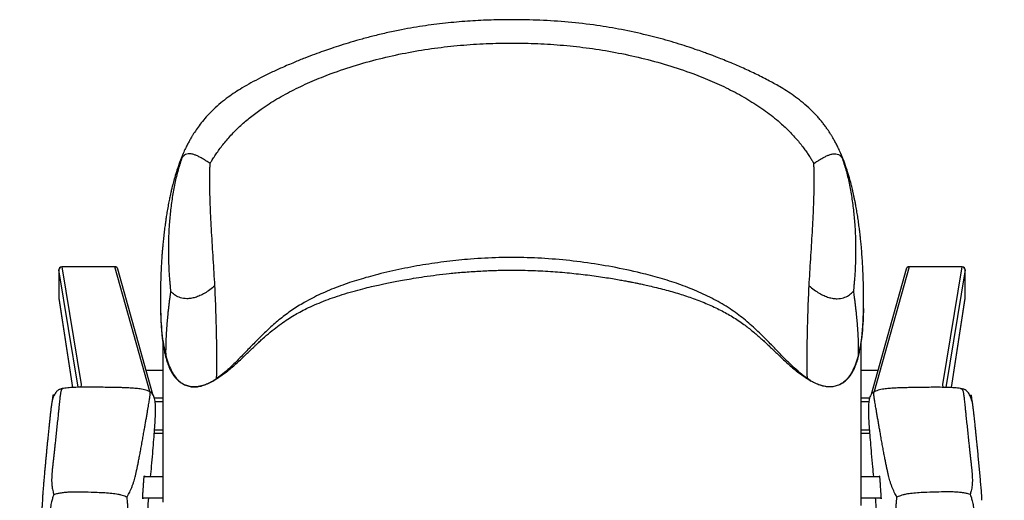
# Model space of a CAD drawing. Units: millimetres. Extents: x 285 to 943, y 5 to 832.
# Drawn here: x 288 to 939, y 515 to 832 of the extents above; entities that cross this region are included whole.
import ezdxf

# ---------------------------------------------------------------- set-up
doc = ezdxf.new("R2010")
doc.units = ezdxf.units.MM

msp = doc.modelspace()

# ---------------------------------------------------------------- linework, layer by layer
at = {"color": 7, "linetype": 'Continuous', "lineweight": 25}
for p, q in [((394.36, 738.43), (394.28, 738.21)), ((832.9, 738.43), (832.98, 738.21)), ((314.27, 666.86), (314.27, 648.19)), ((314.28, 666.86), (314.28, 648.19)), ((351.33, 668.86), (316.27, 668.86)), ((316.27, 668.8), (329.03, 591.05)), ((351.33, 668.8), (316.27, 668.8)), ((376.46, 584.55), (353.25, 667.4)), ((874, 667.4), (850.79, 584.55)), ((910.98, 668.86), (875.92, 668.86)), ((910.98, 668.8), (875.92, 668.8)), ((898.22, 591.05), (910.98, 668.8)), ((912.98, 648.19), (912.98, 666.86)), ((912.98, 648.19), (912.98, 666.86)), ((314.3, 647.88), (323.27, 589.13)), ((903.97, 589.05), (912.95, 647.88)), ((383.08, 600.39), (372.03, 600.39)), ((855.23, 600.39), (844.17, 600.39)), ((317.39, 588.58), (317.29, 588.56)), ((329.03, 591.05), (328.87, 589.31)), ((898.39, 589.24), (898.22, 591.05)), ((909.87, 588.5), (909.97, 588.49)), ((310.35, 584.06), (310, 580)), ((311.24, 584.03), (310.35, 584.06)), ((376.55, 583.96), (376.44, 584.54)), ((916.9, 583.99), (916.07, 583.96)), ((916.9, 583.99), (917.25, 580.06)), ((377.42, 559.07), (383.08, 559.07)), ((844.17, 559.07), (849.82, 559.07)), ((383.01, 530.24), (370.68, 530.24)), ((856.56, 530.24), (844.24, 530.24)), ((369.73, 516.24), (382.97, 516.24)), ((844.28, 516.24), (857.53, 516.24))]:
    msp.add_line(p, q, dxfattribs=at)
at = {"color": 8, "linetype": 'Continuous', "lineweight": 25}
for p, q in [((314.28, 666.86), (314.27, 666.86)), ((327.01, 589.28), (314.28, 666.86)), ((316.27, 668.8), (316.27, 668.86)), ((351.33, 668.8), (351.33, 668.86)), ((374.38, 586.5), (351.33, 668.8)), ((875.92, 668.8), (852.85, 586.44)), ((875.92, 668.86), (875.92, 668.8)), ((912.98, 666.86), (900.23, 589.2)), ((910.98, 668.86), (910.98, 668.8)), ((912.98, 666.86), (912.98, 666.86)), ((314.28, 648.19), (314.27, 648.19)), ((314.28, 648.19), (314.3, 647.88)), ((314.28, 648.19), (323.3, 589.13)), ((903.94, 589.05), (912.98, 648.19)), ((912.95, 647.88), (912.98, 648.19)), ((912.98, 648.19), (912.98, 648.19)), ((383.08, 600.29), (372.05, 600.29)), ((855.2, 600.29), (844.17, 600.29)), ((375.93, 585.48), (375.93, 585.2)), ((851.32, 585.17), (851.32, 585.48)), ((377.45, 582.23), (383.11, 582.23)), ((383.1, 579.59), (377.96, 579.59)), ((844.15, 582.23), (849.82, 582.23)), ((849.32, 579.59), (844.15, 579.59)), ((377.58, 561.24), (383.08, 561.24)), ((844.17, 561.24), (849.66, 561.24))]:
    msp.add_line(p, q, dxfattribs=at)
at = {"color": 7, "linetype": 'Continuous', "lineweight": 25, "flags": 128}
for points in [[(382.94, 619.48), (382.96, 618.48), (382.99, 615.51), (383.02, 612.06), (383.05, 608.24), (383.07, 604.27), (383.08, 600.21), (383.09, 596.11), (383.1, 592.04), (383.1, 587.48), (383.11, 583.06), (383.1, 578.84), (383.1, 574.84), (383.1, 571.1), (383.09, 567.52), (383.09, 563.65), (383.08, 558.98), (383.07, 553.93), (383.06, 548.52), (383.04, 542.83), (383.03, 536.94), (383.01, 531.95), (383, 526.97), (382.99, 522.03), (382.97, 517.46), (382.96, 513.39)], [(844.29, 511.34), (844.28, 515.31), (844.28, 518.78), (844.27, 522.57), (844.25, 526.71), (844.24, 531.24), (844.24, 531.24)]]:
    msp.add_lwpolyline(points, dxfattribs=at)
at = {"color": 7, "linetype": 'Continuous', "lineweight": 25}
for centre, radius, start, end in [((316.27, 666.86), 2, 90, 180), ((316.27, 666.8), 1.99, 89.82217, 178.37766), ((351.33, 666.86), 2, 15.64977, 90), ((875.92, 666.86), 2, 90, 164.35023), ((910.98, 666.86), 2, 0, 90), ((910.98, 666.8), 1.99, 1.62234, 90.17783), ((316.27, 648.19), 2, 180, 188.68416), ((910.98, 648.19), 2, 351.31584, 0)]:
    msp.add_arc(centre, radius, start, end, dxfattribs=at)
at = {"color": 8, "linetype": 'Continuous', "lineweight": 25}
for centre, radius, start, end in [((351.39, 666.85), 1.95, 16.42212, 91.69559), ((875.86, 666.86), 1.94, 88.08408, 163.79934)]:
    msp.add_arc(centre, radius, start, end, dxfattribs=at)
at = {"color": 7, "linetype": 'Continuous', "lineweight": 25}
for points, knots in [([(833.02, 738.22), (832.45, 739.7), (831.39, 742.44), (829.74, 746.11), (828.3, 749.08), (826.95, 751.63), (825.75, 753.76), (824.59, 755.69), (823.47, 757.46), (822.22, 759.34), (820.81, 761.34), (819.23, 763.43), (817.48, 765.6), (814.74, 768.78), (810.93, 772.72), (806.01, 777.07), (801.1, 780.88), (796.23, 784.24), (790.5, 787.82), (783.53, 791.72), (775.22, 795.9), (766.73, 799.86), (759.46, 803.02), (753.77, 805.36), (749.76, 806.95), (746.49, 808.21), (743.56, 809.31), (740.16, 810.55), (735.78, 812.1), (730.28, 813.96), (723.91, 816), (716.97, 818.07), (709.8, 820.06), (699.53, 822.68), (686.21, 825.58), (668.89, 828.47), (650.91, 830.55), (632.23, 831.77), (615.28, 832.12), (599.91, 831.89), (585.81, 831.22), (571.28, 830), (556.17, 828.12), (542.9, 825.87), (531.71, 823.55), (522.99, 821.49), (514.81, 819.35), (507.36, 817.22), (500.66, 815.15), (494.67, 813.19), (488.92, 811.21), (483.05, 809.08), (476.59, 806.62), (469.41, 803.71), (461.98, 800.51), (454.57, 797.1), (447.73, 793.76), (441.34, 790.41), (435.72, 787.19), (430.7, 784.03), (425.98, 780.75), (421.17, 777.02), (416.31, 772.7), (412.01, 768.26), (408.45, 764.03), (405.7, 760.34), (403.76, 757.44), (402.42, 755.29), (401.39, 753.56), (400.27, 751.56), (398.96, 749.08), (397.51, 746.11), (395.86, 742.44), (394.81, 739.7), (394.23, 738.22)], [0, 0, 0, 0, 0.009477, 0.017397, 0.023899, 0.029089, 0.034576, 0.038373, 0.042484, 0.046968, 0.051819, 0.05703, 0.062595, 0.068513, 0.082179, 0.095447, 0.107825, 0.119399, 0.130922, 0.148313, 0.167312, 0.186787, 0.204645, 0.214967, 0.223815, 0.230573, 0.23602, 0.242661, 0.252342, 0.263976, 0.277559, 0.2925, 0.307363, 0.322058, 0.355895, 0.38864, 0.426458, 0.463418, 0.499706, 0.52704, 0.554655, 0.583469, 0.613584, 0.64513, 0.663523, 0.68173, 0.698609, 0.714085, 0.728116, 0.740674, 0.751903, 0.764698, 0.778246, 0.793497, 0.811263, 0.826883, 0.842556, 0.856987, 0.870258, 0.881382, 0.892557, 0.904679, 0.917831, 0.93149, 0.941766, 0.950922, 0.958928, 0.96249, 0.965902, 0.970911, 0.976101, 0.982603, 0.990523, 1, 1, 1, 1]), ([(414.24, 737.07), (414.59, 737.67), (415.43, 739.1), (416.91, 741.46), (418.75, 744.22), (420.88, 747.18), (423.26, 750.25), (425.87, 753.38), (429.54, 757.45), (434.5, 762.32), (440.96, 767.82), (448.88, 773.73), (458.41, 779.86), (469.64, 785.97), (481.59, 791.52), (495.35, 797.01), (510.87, 802.2), (528.01, 806.86), (545.23, 810.57), (562.41, 813.35), (579.53, 815.25), (596.59, 816.33), (613.63, 816.67), (630.66, 816.33), (647.73, 815.25), (664.84, 813.35), (682.02, 810.57), (699.25, 806.86), (716.38, 802.2), (731.98, 796.98), (745.89, 791.43), (758.03, 785.76), (769.43, 779.51), (779.91, 772.7), (788.56, 766.03), (795.51, 759.72), (800.93, 754), (804.86, 749.21), (807.57, 745.53), (809.3, 743.04), (810.81, 740.73), (812.02, 738.76), (812.72, 737.57), (813.01, 737.07)], [0, 0, 0, 0, 0.004868, 0.011714, 0.019611, 0.028215, 0.037336, 0.046883, 0.056782, 0.075622, 0.095234, 0.11553, 0.143616, 0.172542, 0.202143, 0.232232, 0.271673, 0.31104, 0.349807, 0.387894, 0.425505, 0.462822, 0.500004, 0.537186, 0.574503, 0.612114, 0.650201, 0.688968, 0.728336, 0.767776, 0.798408, 0.82853, 0.857947, 0.886481, 0.913902, 0.933168, 0.951608, 0.968905, 0.976529, 0.983703, 0.990275, 0.995934, 1, 1, 1, 1]), ([(414.24, 737.07), (413.78, 737.38), (412.69, 738.12), (410.91, 739.27), (408.9, 740.49), (406.82, 741.62), (404.77, 742.56), (402.68, 743.25), (400.63, 743.56), (398.72, 743.34), (397.03, 742.57), (396.22, 741.67), (395.78, 741.18)], [0, 0, 0, 0, 0.047472, 0.113033, 0.186039, 0.263602, 0.345491, 0.432594, 0.545326, 0.67407, 0.824022, 1, 1, 1, 1]), ([(813.01, 737.07), (813.47, 737.38), (814.56, 738.12), (816.34, 739.27), (818.35, 740.49), (820.43, 741.62), (822.48, 742.56), (824.58, 743.25), (826.63, 743.56), (828.54, 743.34), (830.23, 742.57), (831.04, 741.67), (831.47, 741.18)], [0, 0, 0, 0, 0.047472, 0.113033, 0.186039, 0.263602, 0.345491, 0.432594, 0.545326, 0.67407, 0.824022, 1, 1, 1, 1]), ([(394.32, 738.46), (393.64, 736.55), (392.38, 733.06), (390.92, 728.22), (389.86, 724.34), (389.08, 721.22), (388.42, 718.44), (387.8, 715.65), (387.13, 712.43), (386.43, 708.77), (385.75, 704.91), (385.21, 701.47), (384.75, 698.34), (384.29, 695.02), (383.81, 691.12), (383.36, 687.04), (383, 683.32), (382.72, 680.17), (382.5, 677.4), (382.31, 674.68), (382.13, 671.91), (381.97, 669.07), (381.84, 666.44), (381.73, 664.06), (381.65, 661.96), (381.59, 659.92), (381.53, 657.77), (381.47, 655.28), (381.43, 652.3), (381.4, 648.88), (381.4, 645.07), (381.44, 642.59), (381.46, 641.27)], [0, 0, 0, 0, 0.05302, 0.097348, 0.131708, 0.157436, 0.180165, 0.205737, 0.231991, 0.266386, 0.302916, 0.333754, 0.357344, 0.386509, 0.423449, 0.463283, 0.49863, 0.526096, 0.551767, 0.578061, 0.605746, 0.635005, 0.66501, 0.688852, 0.712486, 0.735838, 0.760236, 0.792218, 0.831929, 0.879866, 0.935951, 1, 1, 1, 1]), ([(395.78, 741.18), (394.85, 738.43), (392.94, 732.78), (390.85, 723.94), (389.17, 714.73), (387.95, 705.31), (387.14, 695.89), (386.74, 686.98), (386.66, 678.76), (386.8, 671.38), (387.09, 665.4), (387.4, 660.81), (387.67, 657.59), (387.92, 654.92), (388.09, 653.34), (388.16, 652.68)], [0, 0, 0, 0, 0.100531, 0.206114, 0.31465, 0.423923, 0.53167, 0.635648, 0.722361, 0.803121, 0.876438, 0.915266, 0.95007, 0.979163, 1, 1, 1, 1]), ([(417.37, 656.38), (417.21, 659.28), (416.89, 665.1), (416.33, 674.04), (415.77, 682.95), (415.23, 691.74), (414.76, 700.28), (414.44, 707.39), (414.24, 713.1), (414.12, 717.49), (414.05, 721.65), (414.02, 725.54), (414.04, 729.12), (414.09, 732.29), (414.15, 734.9), (414.22, 736.43), (414.24, 737.07)], [0, 0, 0, 0, 0.105284, 0.211029, 0.317222, 0.423217, 0.527898, 0.629812, 0.687873, 0.743951, 0.797619, 0.84842, 0.895632, 0.938288, 0.974376, 1, 1, 1, 1]), ([(809.89, 656.38), (810.05, 659.28), (810.36, 665.1), (810.92, 674.04), (811.48, 682.95), (812.02, 691.74), (812.49, 700.28), (812.81, 707.39), (813.01, 713.1), (813.13, 717.49), (813.2, 721.65), (813.23, 725.54), (813.22, 729.12), (813.17, 732.29), (813.1, 734.9), (813.04, 736.43), (813.01, 737.07)], [0, 0, 0, 0, 0.1052839, 0.211029, 0.3172224, 0.4232167, 0.5278978, 0.6298121, 0.6878725, 0.743951, 0.7976194, 0.8484201, 0.8956319, 0.9382879, 0.9743761, 1, 1, 1, 1]), ([(831.47, 741.18), (832.41, 738.43), (834.32, 732.78), (836.4, 723.94), (838.08, 714.73), (839.31, 705.31), (840.12, 695.89), (840.52, 686.98), (840.6, 678.76), (840.45, 671.38), (840.17, 665.4), (839.85, 660.81), (839.58, 657.59), (839.33, 654.92), (839.16, 653.34), (839.09, 652.68)], [0, 0, 0, 0, 0.100531, 0.206114, 0.31465, 0.423923, 0.53167, 0.635648, 0.722361, 0.803121, 0.876438, 0.915266, 0.95007, 0.979163, 1, 1, 1, 1]), ([(845.8, 641.27), (845.81, 642.41), (845.84, 644.5), (845.85, 647.64), (845.84, 650.3), (845.82, 652.44), (845.8, 654.25), (845.76, 655.97), (845.72, 657.81), (845.66, 660.31), (845.54, 663.72), (845.34, 668.11), (845.07, 672.99), (844.71, 678.08), (844.32, 682.71), (843.93, 686.63), (843.58, 689.9), (843.17, 693.35), (842.68, 697.13), (842.11, 701.1), (841.48, 705.03), (840.88, 708.47), (840.32, 711.41), (839.85, 713.74), (839.4, 715.88), (838.93, 718), (838.35, 720.5), (837.54, 723.78), (836.4, 727.97), (834.89, 733), (833.61, 736.56), (832.93, 738.46)], [0, 0, 0, 0, 0.057861, 0.106382, 0.145451, 0.175043, 0.196405, 0.217569, 0.240004, 0.263722, 0.306412, 0.354802, 0.404285, 0.455205, 0.50366, 0.536275, 0.565037, 0.593801, 0.629894, 0.666316, 0.700107, 0.734913, 0.756833, 0.777438, 0.7964, 0.813768, 0.834341, 0.863741, 0.901733, 0.947514, 1, 1, 1, 1]), ([(808.75, 595.03), (807.08, 596.25), (803.58, 598.83), (798.66, 603.38), (793.56, 608.44), (788.3, 613.9), (782.19, 620.22), (775.12, 627.2), (766.84, 634.54), (757.52, 641.43), (747.08, 647.56), (735.69, 652.95), (723.75, 657.56), (711.41, 661.47), (696.81, 665.31), (680.06, 668.88), (661.24, 671.93), (642.47, 673.97), (623.72, 675.02), (604.99, 675.06), (587.25, 674.14), (570.51, 672.46), (554.72, 670.18), (538.9, 667.18), (524.23, 663.77), (510.85, 659.97), (498.86, 655.87), (487.32, 651.07), (477.09, 645.84), (468.18, 640.3), (460.57, 634.6), (453.52, 628.46), (446.95, 622.12), (440.8, 615.82), (435, 609.78), (429.45, 604.2), (424.12, 599.18), (420.32, 596.37), (418.51, 595.03)], [0, 0, 0, 0, 0.014286, 0.029916, 0.046769, 0.064655, 0.083356, 0.10871, 0.134648, 0.160874, 0.189255, 0.218018, 0.247152, 0.276553, 0.306045, 0.34962, 0.392581, 0.43508, 0.477295, 0.51941, 0.561611, 0.597262, 0.63321, 0.669557, 0.706324, 0.735278, 0.764068, 0.792554, 0.820665, 0.842902, 0.864972, 0.886842, 0.908346, 0.929238, 0.948882, 0.967378, 0.984472, 1, 1, 1, 1]), ([(381.46, 641.27), (381.48, 640.19), (381.52, 638.14), (381.63, 634.8), (381.78, 631.67), (381.96, 628.79), (382.17, 626.2), (382.42, 623.57), (382.76, 620.61), (383.23, 617.31), (383.81, 614.02), (384.59, 610.4), (385.6, 606.66), (386.92, 602.95), (388.37, 599.82), (389.66, 597.71), (390.6, 596.47), (391.65, 595.22), (393.29, 593.59), (395.77, 591.83), (398.64, 590.49), (402.05, 589.72), (405.57, 589.79), (408.93, 590.46), (412.06, 591.52), (415.77, 593.23), (419.88, 595.7), (423.92, 598.65), (427.46, 601.53), (430.56, 604.21), (433.5, 606.85), (436.15, 609.28), (438.74, 611.74), (441.1, 614), (443.14, 615.96), (444.78, 617.51), (446.53, 619.15), (448.83, 621.26), (452.17, 624.22), (456.31, 627.69), (461, 631.25), (465.43, 634.28), (469.6, 636.84), (473.58, 639.07), (478.09, 641.37), (483.32, 643.79), (489.04, 646.16), (495.18, 648.44), (501.66, 650.6), (508.38, 652.6), (514.8, 654.33), (520.4, 655.7), (525.02, 656.76), (529.14, 657.65), (533.19, 658.48), (537.72, 659.36), (542.89, 660.31), (548.95, 661.34), (555.99, 662.42), (563.84, 663.49), (572.46, 664.49), (581.81, 665.37), (591.78, 666.06), (601.97, 666.5), (613.33, 666.7), (625.65, 666.52), (638.82, 665.88), (651.39, 664.86), (661.48, 663.73), (669.24, 662.7), (674.71, 661.9), (679.73, 661.1), (684.09, 660.35), (687.74, 659.69), (690.68, 659.14), (692.98, 658.69), (695.06, 658.27), (697.44, 657.78), (700.57, 657.12), (704.53, 656.24), (709.21, 655.13), (715.91, 653.43), (724.08, 651.1), (733.64, 647.93), (742.75, 644.37), (751.4, 640.34), (759.41, 635.9), (765.41, 631.87), (769.74, 628.6), (772.59, 626.31), (775.35, 623.97), (777.89, 621.74), (779.99, 619.82), (781.62, 618.31), (782.83, 617.17), (784.18, 615.89), (786.14, 614.01), (788.51, 611.73), (791.1, 609.27), (793.74, 606.84), (796.68, 604.2), (799.78, 601.52), (803.33, 598.65), (807.37, 595.7), (811.48, 593.23), (815.19, 591.52), (818.32, 590.46), (821.68, 589.79), (825.2, 589.72), (828.62, 590.49), (831.48, 591.83), (833.96, 593.59), (835.6, 595.22), (836.66, 596.47), (837.59, 597.71), (838.89, 599.82), (840.34, 602.95), (841.52, 606.27), (842.49, 609.72), (843.29, 613.25), (843.95, 616.85), (844.47, 620.46), (844.83, 623.57), (845.09, 626.2), (845.29, 628.79), (845.48, 631.67), (845.63, 634.8), (845.74, 638.14), (845.78, 640.19), (845.8, 641.27)], [0, 0, 0, 0, 0.008501, 0.016033, 0.022734, 0.027333, 0.031679, 0.035896, 0.040115, 0.045951, 0.052201, 0.058064, 0.06557, 0.071764, 0.077064, 0.082021, 0.084555, 0.087004, 0.091635, 0.096299, 0.101401, 0.107028, 0.113327, 0.118112, 0.123507, 0.129348, 0.13809, 0.146689, 0.153429, 0.160033, 0.166511, 0.172815, 0.178388, 0.184156, 0.188636, 0.191783, 0.196022, 0.201665, 0.208733, 0.220423, 0.231324, 0.241506, 0.250855, 0.259626, 0.269169, 0.279745, 0.291413, 0.302323, 0.314101, 0.326639, 0.338083, 0.347786, 0.355724, 0.361886, 0.368846, 0.376261, 0.384683, 0.394664, 0.406199, 0.419284, 0.433037, 0.448161, 0.464623, 0.481196, 0.497286, 0.51934, 0.540485, 0.560751, 0.580163, 0.589558, 0.598737, 0.607105, 0.614317, 0.620368, 0.625254, 0.62897, 0.631913, 0.635782, 0.641112, 0.647903, 0.656149, 0.66532, 0.682787, 0.699416, 0.717305, 0.734174, 0.750823, 0.767903, 0.774864, 0.781894, 0.788986, 0.795881, 0.801657, 0.805559, 0.808643, 0.811174, 0.815679, 0.821453, 0.827061, 0.833436, 0.83996, 0.846583, 0.853326, 0.861917, 0.870651, 0.876491, 0.881886, 0.886673, 0.892971, 0.898598, 0.9037, 0.908364, 0.912995, 0.915444, 0.917978, 0.922934, 0.928235, 0.934429, 0.939921, 0.946269, 0.953295, 0.959885, 0.964104, 0.968321, 0.972667, 0.977266, 0.983967, 0.991499, 1, 1, 1, 1]), ([(388.16, 652.68), (388.08, 652.15), (387.9, 650.87), (387.6, 648.79), (387.28, 646.34), (386.95, 643.71), (386.63, 640.97), (386.26, 637.61), (385.88, 633.71), (385.53, 629.45), (385.25, 625.31), (385.06, 621.41), (384.94, 617.85), (384.88, 614.8), (384.87, 612.26), (384.89, 611.14), (384.9, 610.58)], [0, 0, 0, 0, 0.020587, 0.049438, 0.083749, 0.122003, 0.163643, 0.208265, 0.283974, 0.366053, 0.45403, 0.554209, 0.659721, 0.769731, 0.883417, 1, 1, 1, 1]), ([(417.37, 656.38), (416.27, 655.45), (414.18, 653.67), (410.85, 651.48), (407.63, 649.79), (404.51, 648.62), (401.53, 647.94), (398.87, 647.74), (396.58, 647.94), (394.61, 648.39), (392.84, 649.07), (391.29, 649.93), (389.97, 650.89), (388.95, 651.82), (388.4, 652.42), (388.16, 652.68)], [0, 0, 0, 0, 0.112175, 0.213027, 0.303784, 0.386192, 0.462712, 0.536608, 0.600699, 0.667042, 0.736131, 0.80774, 0.879902, 0.948097, 1, 1, 1, 1]), ([(418.51, 595.03), (418.53, 595.61), (418.57, 596.77), (418.63, 599.8), (418.67, 603.65), (418.68, 608.36), (418.65, 613.82), (418.58, 619.87), (418.47, 626.38), (418.3, 633.26), (418.06, 640.59), (417.77, 648.28), (417.5, 653.69), (417.37, 656.38)], [0, 0, 0, 0, 0.107443, 0.211644, 0.312706, 0.410701, 0.505693, 0.59777, 0.682045, 0.764042, 0.844055, 0.922511, 1, 1, 1, 1]), ([(808.75, 595.03), (808.72, 595.61), (808.68, 596.77), (808.63, 599.8), (808.59, 603.65), (808.58, 608.36), (808.6, 613.82), (808.67, 619.87), (808.79, 626.38), (808.96, 633.26), (809.19, 640.59), (809.49, 648.28), (809.75, 653.69), (809.89, 656.38)], [0, 0, 0, 0, 0.107443, 0.211644, 0.312706, 0.410701, 0.505693, 0.59777, 0.682045, 0.764042, 0.844055, 0.922511, 1, 1, 1, 1]), ([(809.89, 656.38), (810.99, 655.45), (813.08, 653.67), (816.4, 651.48), (819.63, 649.79), (822.75, 648.62), (825.72, 647.94), (828.38, 647.74), (830.67, 647.94), (832.64, 648.39), (834.41, 649.07), (835.96, 649.93), (837.28, 650.89), (838.3, 651.82), (838.85, 652.42), (839.09, 652.68)], [0, 0, 0, 0, 0.112175, 0.213027, 0.303784, 0.386192, 0.462712, 0.536608, 0.600699, 0.667042, 0.736131, 0.80774, 0.879902, 0.948097, 1, 1, 1, 1]), ([(839.09, 652.68), (839.17, 652.15), (839.36, 650.87), (839.65, 648.79), (839.98, 646.34), (840.31, 643.71), (840.63, 640.97), (840.99, 637.61), (841.37, 633.71), (841.73, 629.45), (842, 625.31), (842.19, 621.41), (842.31, 617.85), (842.37, 614.8), (842.38, 612.26), (842.36, 611.14), (842.35, 610.58)], [0, 0, 0, 0, 0.020587, 0.049438, 0.083749, 0.122003, 0.163643, 0.208265, 0.283974, 0.366053, 0.45403, 0.554209, 0.659721, 0.769731, 0.883417, 1, 1, 1, 1]), ([(844.24, 531.24), (844.23, 534.21), (844.22, 540.21), (844.19, 549.31), (844.17, 558.36), (844.16, 567.18), (844.15, 575.58), (844.15, 582.93), (844.15, 589.23), (844.15, 594.54), (844.17, 599.4), (844.18, 603.79), (844.2, 607.73), (844.23, 611.37), (844.25, 614.7), (844.28, 617.43), (844.3, 618.93), (844.31, 619.5)], [0, 0, 0, 0, 0.093022, 0.187658, 0.282021, 0.374544, 0.463959, 0.549265, 0.612907, 0.673268, 0.730152, 0.783432, 0.833065, 0.87923, 0.927813, 0.972713, 1, 1, 1, 1]), ([(384.9, 610.58), (385.41, 608.75), (386.37, 605.32), (388.34, 600.71), (390.55, 596.94), (393.02, 593.96), (395.73, 591.76), (398.66, 590.3), (401.78, 589.56), (405.02, 589.51), (408.35, 590.08), (411.74, 591.23), (415.18, 592.88), (417.37, 594.29), (418.51, 595.03)], [0, 0, 0, 0, 0.130236, 0.243365, 0.341347, 0.426499, 0.501587, 0.569834, 0.634723, 0.699566, 0.76705, 0.839016, 0.916517, 1, 1, 1, 1]), ([(842.35, 610.58), (841.84, 608.75), (840.88, 605.32), (838.92, 600.71), (836.71, 596.94), (834.23, 593.96), (831.52, 591.76), (828.59, 590.3), (825.47, 589.56), (822.23, 589.51), (818.9, 590.08), (815.52, 591.23), (812.07, 592.88), (809.88, 594.29), (808.75, 595.03)], [0, 0, 0, 0, 0.130236, 0.243365, 0.341347, 0.426499, 0.501587, 0.569834, 0.634723, 0.699566, 0.76705, 0.839016, 0.916517, 1, 1, 1, 1]), ([(317.31, 588.57), (316.85, 588.48), (315.98, 588.31), (314.92, 587.95), (313.98, 587.49), (313.35, 587.01), (312.8, 586.47), (311.96, 585.46), (310.89, 583.6), (310.14, 581.42), (309.89, 580.25), (309.84, 580.03)], [0, 0, 0, 0, 0.073483, 0.136842, 0.193353, 0.27693, 0.364172, 0.461286, 0.692385, 0.942359, 1, 1, 1, 1]), ([(374.35, 586.47), (373.21, 586.91), (370.88, 587.81), (367.21, 588.33), (363.76, 588.68), (360.86, 588.85), (358.72, 588.94), (357.09, 589.01), (355.46, 589.06), (353.16, 589.12), (349.99, 589.17), (345.86, 589.24), (340.87, 589.31), (335.64, 589.36), (330.48, 589.36), (325.76, 589.27), (321.38, 589.1), (318.63, 588.74), (317.37, 588.58)], [0, 0, 0, 0, 0.063909, 0.13068, 0.193219, 0.245486, 0.283041, 0.305017, 0.331411, 0.368962, 0.42523, 0.497401, 0.585332, 0.686338, 0.770985, 0.855172, 0.933519, 1, 1, 1, 1]), ([(374.95, 530.24), (375.16, 532.6), (375.61, 537.69), (376.28, 545.3), (376.93, 552.86), (377.48, 559.66), (377.91, 565.74), (378.19, 571.14), (378.25, 575.29), (378.12, 578.21), (377.92, 580.2), (377.57, 581.94), (377.12, 583.37), (376.48, 584.64), (375.59, 585.75), (374.65, 586.32), (374.19, 586.6)], [0, 0, 0, 0, 0.114134, 0.246313, 0.367703, 0.480093, 0.57477, 0.666396, 0.750355, 0.788362, 0.823371, 0.859783, 0.893143, 0.929137, 0.965242, 1, 1, 1, 1]), ([(374.35, 586.47), (374.34, 586.48), (374.32, 586.51), (374.27, 586.54), (374.23, 586.55)], [0, 0, 0, 0, 0.293439, 1, 1, 1, 1]), ([(853.07, 586.52), (852.45, 586.13), (851.24, 585.35), (850.35, 583.81), (849.81, 582.35), (849.32, 580.25), (849.04, 577.39), (849, 573.68), (849.13, 569.41), (849.4, 564.64), (849.81, 559.06), (850.33, 552.63), (850.97, 545.14), (851.64, 537.58), (852.1, 532.45), (852.29, 530.24)], [0, 0, 0, 0, 0.04845, 0.096184, 0.136164, 0.16279, 0.217375, 0.286145, 0.353158, 0.432043, 0.523768, 0.629185, 0.749052, 0.891731, 1, 1, 1, 1]), ([(851.32, 585.48), (851.15, 585.29), (850.91, 585), (850.84, 584.65), (850.82, 584.54)], [0, 0, 0, 0, 0.699595, 1, 1, 1, 1]), ([(909.88, 588.51), (908.6, 588.67), (905.79, 589.03), (901.32, 589.2), (896.51, 589.29), (891.67, 589.29), (886.68, 589.24), (881.87, 589.17), (877.47, 589.1), (874.15, 589.04), (871.8, 588.99), (870.33, 588.94), (869.21, 588.9), (868.07, 588.85), (866.2, 588.76), (863.49, 588.6), (860.05, 588.26), (856.38, 587.74), (854.04, 586.84), (852.9, 586.4)], [0, 0, 0, 0, 0.067817, 0.147821, 0.233667, 0.319696, 0.400937, 0.494881, 0.571698, 0.631036, 0.668587, 0.694982, 0.708201, 0.727648, 0.754514, 0.806781, 0.869321, 0.936091, 1, 1, 1, 1]), ([(852.91, 586.4), (852.92, 586.41), (852.93, 586.44), (852.99, 586.46), (853.02, 586.48)], [0, 0, 0, 0, 0.301842, 1, 1, 1, 1]), ([(917.36, 580.22), (917.31, 580.41), (917.1, 581.38), (916.58, 582.86), (915.91, 584.39), (915.32, 585.43), (914.66, 586.3), (913.64, 587.23), (912.08, 588.05), (910.68, 588.34), (909.95, 588.5)], [0, 0, 0, 0, 0.04346, 0.220368, 0.389086, 0.54585, 0.655991, 0.765887, 0.877248, 1, 1, 1, 1]), ([(309.82, 580.04), (309.82, 580.03), (309.73, 579.63), (309.61, 578.9), (309.44, 577.77), (309.28, 576.56), (309.11, 575.23), (308.94, 573.76), (308.78, 572.27), (308.61, 570.76), (308.45, 569.28), (308.24, 567.4), (308, 565.07), (307.7, 562.28), (307.41, 559.39), (307.1, 556.39), (306.79, 553.29), (306.49, 550.23), (306.21, 547.27), (305.93, 544.42), (305.67, 541.58), (305.4, 538.76), (305.14, 535.94), (304.88, 533.06), (304.61, 530.05), (304.34, 527.01), (304.07, 523.88), (303.82, 520.85), (303.58, 517.76), (303.52, 515.76), (303.48, 514.75)], [0, 0, 0, 0, 0.000111, 0.018422, 0.033941, 0.052274, 0.073687, 0.095293, 0.119976, 0.142204, 0.164772, 0.187679, 0.228877, 0.271649, 0.315997, 0.36192, 0.409418, 0.458491, 0.502246, 0.54584, 0.589271, 0.63254, 0.675647, 0.718592, 0.765107, 0.813842, 0.858085, 0.908747, 0.953328, 1, 1, 1, 1]), ([(917.37, 580.22), (917.4, 580.1), (917.48, 579.75), (917.58, 579.18), (917.69, 578.53), (917.81, 577.7), (917.95, 576.72), (918.1, 575.53), (918.23, 574.42), (918.4, 572.93), (918.59, 571.16), (918.82, 569.06), (919.04, 567.07), (919.26, 564.98), (919.49, 562.77), (919.74, 560.36), (920, 557.89), (920.25, 555.34), (920.51, 552.72), (920.83, 549.46), (921.2, 545.6), (921.62, 541.16), (922.03, 536.75), (922.44, 532.25), (922.84, 527.84), (923.22, 523.42), (923.59, 519.1), (923.71, 516.15), (923.77, 514.67)], [0, 0, 0, 0, 0.005573, 0.016098, 0.02618, 0.035388, 0.054254, 0.070943, 0.089914, 0.105348, 0.139108, 0.17074, 0.201548, 0.230585, 0.266168, 0.302855, 0.340647, 0.379542, 0.419542, 0.460645, 0.528668, 0.596298, 0.663536, 0.73038, 0.802326, 0.865248, 0.932682, 1, 1, 1, 1]), ([(370.14, 523.23), (370.16, 523.65), (370.21, 524.41), (370.28, 525.36), (370.38, 526.8), (370.48, 528.26), (370.59, 529.5), (370.67, 530.22), (370.74, 530.64), (370.8, 530.76), (370.84, 530.68), (370.87, 530.5), (370.88, 530.31), (370.88, 530.24)], [0, 0, 0, 0, 0.0882921, 0.1561808, 0.20372, 0.4063009, 0.508884, 0.6104502, 0.7192512, 0.8144628, 0.8868679, 0.9547048, 1, 1, 1, 1]), ([(857.12, 523.16), (857.09, 523.58), (857.04, 524.33), (856.98, 525.29), (856.88, 526.73), (856.77, 528.19), (856.67, 529.43), (856.59, 530.15), (856.51, 530.57), (856.45, 530.7), (856.4, 530.59), (856.39, 530.33), (856.38, 530.24)], [0, 0, 0, 0, 0.0899989, 0.1592259, 0.2076543, 0.4141492, 0.5187239, 0.622224, 0.7331384, 0.8302023, 0.9390519, 1, 1, 1, 1]), ([(311.01, 518.56), (311.48, 518.71), (312.65, 519.09), (314.78, 519.54), (317.5, 519.94), (320.68, 520.21), (325.5, 520.36), (331.88, 520.23), (338.75, 520.01), (344.62, 519.76), (349.21, 519.41), (352.76, 518.9), (355.32, 518.33), (357.03, 517.83), (358.36, 517.34), (359.08, 517), (359.37, 516.86)], [0, 0, 0, 0, 0.029115, 0.073662, 0.128623, 0.192436, 0.263682, 0.417758, 0.576808, 0.678431, 0.772776, 0.85733, 0.901809, 0.941778, 0.97606, 1, 1, 1, 1]), ([(369.87, 516.24), (369.85, 516.1), (369.8, 515.8), (369.73, 515.64), (369.71, 516.11), (369.77, 517.5), (369.86, 519.01), (369.93, 520.12), (370, 521.17), (370.06, 522.13), (370.11, 522.84), (370.14, 523.23)], [0, 0, 0, 0, 0.087814, 0.188006, 0.390455, 0.592912, 0.689528, 0.796366, 0.851744, 0.919625, 1, 1, 1, 1]), ([(857.37, 516.24), (857.37, 516.24), (857.44, 515.78), (857.5, 515.58), (857.53, 515.75), (857.53, 516.18), (857.51, 516.87), (857.47, 517.69), (857.42, 518.54), (857.37, 519.36), (857.31, 520.34), (857.22, 521.61), (857.16, 522.6), (857.12, 523.16)], [0, 0, 0, 0, 0.000807, 0.200201, 0.299996, 0.4001, 0.49798, 0.600003, 0.662222, 0.728919, 0.800097, 0.886267, 1, 1, 1, 1]), ([(916.25, 518.49), (915.78, 518.64), (914.6, 519.01), (912.47, 519.47), (909.75, 519.87), (906.58, 520.14), (901.75, 520.29), (895.38, 520.16), (888.5, 519.93), (882.64, 519.69), (878.05, 519.34), (874.5, 518.82), (871.94, 518.26), (870.23, 517.76), (868.9, 517.27), (868.18, 516.93), (867.88, 516.79)], [0, 0, 0, 0, 0.029115, 0.073662, 0.128623, 0.192436, 0.263682, 0.417758, 0.576808, 0.678431, 0.772776, 0.85733, 0.901809, 0.941778, 0.97606, 1, 1, 1, 1]), ([(311.01, 518.56), (310.81, 518.03), (310.31, 516.7), (309.61, 514.2), (308.88, 510.8), (308.2, 506.48), (307.57, 501.17), (307.02, 494.77), (306.53, 487.44), (306.06, 479.18), (305.59, 469.97), (305.09, 459.55), (304.53, 447.91), (303.92, 435.09), (303.21, 420.19), (302.42, 403.21), (301.53, 384.22), (300.6, 364.32), (299.66, 343.75), (298.6, 320.53), (297.44, 294.9), (296.21, 267.2), (295.11, 242.03), (294.14, 219.57), (293.3, 199.93), (292.51, 181.06), (291.76, 163.13), (291.11, 147.35), (290.55, 133.71), (290.08, 122.13), (289.66, 111.43), (289.27, 101.63), (288.95, 92.74), (288.7, 84.74), (288.53, 77.62), (288.45, 71.34), (288.48, 65.9), (288.61, 61.29), (288.81, 57.45), (289.09, 54.36), (289.39, 52.03), (289.62, 50.76), (289.72, 50.25)], [0, 0, 0, 0, 0.004198, 0.010537, 0.018516, 0.028244, 0.039951, 0.053872, 0.070233, 0.087559, 0.107276, 0.129541, 0.154475, 0.181936, 0.211649, 0.249887, 0.290493, 0.332989, 0.376897, 0.42174, 0.48108, 0.540151, 0.598109, 0.641184, 0.682888, 0.722911, 0.760942, 0.79667, 0.822926, 0.84742, 0.870011, 0.890658, 0.909396, 0.926263, 0.9413, 0.954553, 0.966077, 0.975964, 0.984185, 0.991015, 0.99644, 1, 1, 1, 1]), ([(303.48, 514.75), (303.47, 514.33), (303.44, 513.71), (303.34, 512.21), (303.24, 510.93), (303.12, 509.42), (303.01, 508.03), (302.91, 506.73), (302.81, 505.54), (302.75, 504.66), (302.71, 504.18)], [0, 0, 0, 0, 0.2494039, 0.3702744, 0.4995553, 0.6167234, 0.7497124, 0.8175662, 0.9009978, 1, 1, 1, 1]), ([(332.63, 50.58), (332.74, 51.06), (333.01, 52.26), (333.4, 54.44), (333.81, 57.33), (334.21, 60.85), (334.64, 65.55), (335.05, 71.64), (335.42, 79.29), (335.74, 87.77), (336.03, 97), (336.31, 106.9), (336.61, 117.78), (336.94, 129.62), (337.31, 142.38), (337.75, 156.97), (338.29, 173.4), (338.94, 191.65), (339.67, 210.71), (340.51, 230.43), (341.56, 252.83), (342.86, 277.8), (344.5, 305.11), (346.11, 329.09), (347.57, 349.52), (348.82, 366.26), (350.08, 382.53), (351.33, 398.19), (352.55, 413.13), (353.71, 426.97), (354.79, 439.64), (355.77, 451.07), (356.67, 461.46), (357.48, 470.79), (358.19, 479.1), (358.78, 486.44), (359.26, 492.88), (359.6, 498.45), (359.82, 503.24), (359.9, 507.26), (359.88, 510.59), (359.76, 513.27), (359.59, 515.3), (359.43, 516.41), (359.37, 516.86)], [0, 0, 0, 0, 0.003412, 0.008592, 0.015076, 0.022808, 0.031823, 0.045666, 0.061937, 0.080703, 0.099602, 0.120552, 0.143577, 0.168687, 0.195773, 0.224664, 0.261476, 0.300343, 0.340963, 0.383037, 0.426262, 0.484104, 0.542707, 0.601178, 0.637847, 0.673781, 0.708713, 0.742377, 0.774507, 0.804837, 0.831546, 0.856194, 0.878572, 0.898655, 0.916564, 0.932423, 0.94636, 0.958505, 0.968995, 0.977964, 0.985425, 0.991659, 0.996665, 1, 1, 1, 1]), ([(337.97, 51.23), (338.41, 52.08), (339.31, 53.84), (340.42, 56.09), (341.46, 58.1), (342.36, 59.78), (343.38, 61.63), (344.49, 63.64), (345.68, 65.76), (346.84, 67.8), (347.99, 69.79), (349.18, 71.83), (350.16, 73.49), (350.9, 74.73), (351.38, 75.53), (351.84, 76.3), (352.28, 77.02), (352.69, 77.69), (353.09, 78.38), (353.48, 79.07), (353.86, 79.79), (354.23, 80.59), (354.6, 81.53), (355.02, 82.84), (355.48, 84.87), (355.91, 87.75), (356.28, 91.62), (356.55, 96.67), (356.73, 102.8), (356.84, 109.81), (356.91, 117.73), (356.95, 126.58), (356.98, 136.64), (357.02, 147.89), (357.08, 161.53), (357.18, 177.4), (357.34, 195.28), (357.56, 214.19), (357.87, 233.81), (358.28, 253.88), (358.77, 273.58), (359.34, 292.69), (359.98, 311.05), (360.7, 328.52), (361.5, 345.52), (362.38, 362.28), (363.35, 379.14), (364.4, 395.95), (365.52, 412.7), (366.74, 430.04), (368.07, 447.8), (369.47, 465.79), (370.91, 483.45), (372.32, 500.19), (373.27, 511.15), (373.72, 516.24)], [0, 0, 0, 0, 0.018775, 0.038743, 0.0594597, 0.0803673, 0.1014966, 0.1290908, 0.1559777, 0.1816111, 0.2061241, 0.2316169, 0.2574161, 0.2673372, 0.2769825, 0.2862328, 0.2949631, 0.3027336, 0.3090487, 0.3140124, 0.3180515, 0.3213559, 0.3241181, 0.3265587, 0.3301929, 0.3343243, 0.3408398, 0.3487395, 0.3582554, 0.3696053, 0.3815035, 0.3951862, 0.4107904, 0.4283169, 0.4474938, 0.4741666, 0.5020356, 0.5305893, 0.5620034, 0.5932241, 0.6238489, 0.6535497, 0.6820643, 0.7091891, 0.7347713, 0.7611096, 0.7871218, 0.8132331, 0.8392887, 0.8651198, 0.8939668, 0.9219924, 0.948876, 0.9762659, 1, 1, 1, 1]), ([(853.53, 516.24), (853.86, 512.36), (854.56, 504.38), (855.71, 490.83), (856.99, 475.41), (858.37, 458.24), (859.86, 438.86), (861.4, 417.55), (862.94, 394.66), (864.3, 372.52), (865.39, 352.69), (866.25, 335.21), (866.91, 320.02), (867.47, 305.5), (867.95, 291.33), (868.51, 272.68), (869.08, 249.65), (869.51, 226.26), (869.77, 207.19), (869.94, 192.42), (870.07, 177.74), (870.16, 162.83), (870.23, 147.63), (870.28, 133.84), (870.31, 121.96), (870.36, 112.24), (870.46, 103.49), (870.65, 96.88), (870.91, 92.17), (871.16, 89.08), (871.5, 86.34), (871.93, 83.95), (872.43, 82.09), (872.95, 80.69), (873.45, 79.6), (873.96, 78.65), (874.46, 77.79), (874.91, 77.05), (875.42, 76.22), (875.95, 75.34), (876.68, 74.13), (877.58, 72.61), (878.59, 70.89), (879.51, 69.29), (880.37, 67.8), (881.23, 66.29), (882.12, 64.71), (883.04, 63.07), (883.97, 61.4), (884.89, 59.71), (885.79, 58.04), (886.83, 56.03), (887.94, 53.78), (888.84, 52.01), (889.28, 51.15)], [0, 0, 0, 0, 0.0180923, 0.0371504, 0.0631612, 0.0899429, 0.1170917, 0.153427, 0.1891062, 0.2235787, 0.2564205, 0.2813057, 0.3048286, 0.3269571, 0.348763, 0.3706494, 0.4135437, 0.4557027, 0.4792554, 0.5021302, 0.5242773, 0.5474015, 0.5713378, 0.5948813, 0.6114191, 0.6265199, 0.6400139, 0.6520371, 0.6574238, 0.6623779, 0.6669192, 0.6710007, 0.6747029, 0.6785172, 0.6828482, 0.6880158, 0.6951757, 0.7040946, 0.7140501, 0.7246468, 0.7356908, 0.7580118, 0.7802594, 0.7993775, 0.817691, 0.8367119, 0.8565128, 0.8773063, 0.8984313, 0.9195753, 0.9404972, 0.9612288, 0.9812119, 1, 1, 1, 1]), ([(894.62, 50.51), (894.52, 50.99), (894.25, 52.19), (893.86, 54.37), (893.44, 57.25), (893.04, 60.78), (892.62, 65.48), (892.21, 71.56), (891.83, 79.22), (891.51, 87.7), (891.23, 96.92), (890.95, 106.83), (890.65, 117.71), (890.32, 129.55), (889.95, 142.31), (889.5, 156.9), (888.97, 173.32), (888.32, 191.57), (887.58, 210.63), (886.74, 230.36), (885.7, 252.76), (884.39, 277.73), (882.75, 305.04), (881.15, 329.02), (879.69, 349.44), (878.44, 366.19), (877.18, 382.46), (875.93, 398.12), (874.71, 413.05), (873.55, 426.9), (872.47, 439.57), (871.48, 451), (870.58, 461.39), (869.77, 470.72), (869.07, 479.03), (868.47, 486.37), (868, 492.8), (867.65, 498.38), (867.44, 503.16), (867.35, 507.19), (867.37, 510.52), (867.49, 513.2), (867.67, 515.23), (867.82, 516.34), (867.88, 516.79)], [0, 0, 0, 0, 0.003412, 0.008592, 0.015076, 0.022808, 0.031823, 0.045666, 0.061937, 0.080703, 0.099602, 0.120552, 0.143577, 0.168687, 0.195773, 0.224664, 0.261476, 0.300343, 0.340963, 0.383037, 0.426262, 0.484104, 0.542707, 0.601178, 0.637847, 0.673781, 0.708713, 0.742377, 0.774507, 0.804837, 0.831546, 0.856194, 0.878572, 0.898655, 0.916564, 0.932423, 0.94636, 0.958505, 0.968995, 0.977964, 0.985425, 0.991659, 0.996665, 1, 1, 1, 1]), ([(916.25, 518.49), (916.44, 517.96), (916.94, 516.63), (917.65, 514.13), (918.38, 510.72), (919.06, 506.41), (919.68, 501.1), (920.23, 494.69), (920.73, 487.37), (921.2, 479.1), (921.67, 469.89), (922.17, 459.48), (922.73, 447.84), (923.34, 435.02), (924.04, 420.11), (924.84, 403.14), (925.73, 384.14), (926.65, 364.25), (927.6, 343.68), (928.66, 320.45), (929.82, 294.83), (931.05, 267.13), (932.15, 241.96), (933.11, 219.5), (933.95, 199.85), (934.75, 180.99), (935.5, 163.06), (936.15, 147.28), (936.7, 133.63), (937.17, 122.05), (937.6, 111.35), (937.98, 101.56), (938.3, 92.67), (938.55, 84.67), (938.72, 77.54), (938.8, 71.27), (938.77, 65.83), (938.65, 61.22), (938.44, 57.38), (938.17, 54.28), (937.86, 51.95), (937.63, 50.68), (937.54, 50.18)], [0, 0, 0, 0, 0.004198, 0.010537, 0.018516, 0.028244, 0.039951, 0.053872, 0.070233, 0.087559, 0.107276, 0.129541, 0.154475, 0.181936, 0.211649, 0.249887, 0.290493, 0.332989, 0.376897, 0.42174, 0.48108, 0.540151, 0.598109, 0.641184, 0.682888, 0.722911, 0.760942, 0.79667, 0.822926, 0.84742, 0.870011, 0.890658, 0.909396, 0.926263, 0.9413, 0.954553, 0.966077, 0.975964, 0.984185, 0.991015, 0.99644, 1, 1, 1, 1])]:
    msp.add_open_spline(points, degree=3, knots=knots, dxfattribs=at)
at = {"color": 8, "linetype": 'Continuous', "lineweight": 25}
for points, knots in [([(395.78, 741.18), (395.34, 740.53), (394.77, 739.69), (394.43, 738.67), (394.36, 738.43)], [0, 0, 0, 0, 0.769782, 1, 1, 1, 1]), ([(831.47, 741.18), (831.91, 740.53), (832.49, 739.69), (832.82, 738.67), (832.9, 738.43)], [0, 0, 0, 0, 0.769821, 1, 1, 1, 1]), ([(381.47, 641.27), (381.54, 638.61), (381.67, 633.15), (382.35, 625.16), (383.32, 617.56), (384.4, 612.82), (384.9, 610.58)], [0, 0, 0, 0, 0.257341, 0.527871, 0.77686, 1, 1, 1, 1]), ([(845.78, 641.27), (845.71, 638.61), (845.58, 633.15), (844.91, 625.16), (843.93, 617.56), (842.86, 612.82), (842.35, 610.58)], [0, 0, 0, 0, 0.257339, 0.52787, 0.77686, 1, 1, 1, 1]), ([(317.29, 588.56), (317.28, 588.56), (317.13, 588.55), (316.9, 588.45), (316.57, 588.27), (316.27, 587.96), (316, 587.51), (315.77, 586.89), (315.56, 586.08), (315.39, 585.11), (315.23, 583.97), (315.07, 582.64), (314.91, 581.1), (314.72, 579.33), (314.51, 577.34), (314.28, 575.16), (314.03, 572.79), (313.71, 569.76), (313.32, 566.05), (312.86, 561.68), (312.39, 557.23), (311.97, 553.26), (311.6, 549.83), (311.3, 547.01), (311, 544.3), (310.72, 541.74), (310.46, 539.34), (310.2, 537.02), (309.97, 534.76), (309.76, 532.56), (309.62, 530.53), (309.55, 528.56), (309.56, 526.64), (309.69, 524.72), (309.93, 522.92), (310.25, 521.25), (310.61, 519.82), (310.9, 518.92), (311.01, 518.56)], [0, 0, 0, 0, 0.000167, 0.002914, 0.007178, 0.012792, 0.021104, 0.031786, 0.045156, 0.061522, 0.079927, 0.101507, 0.126514, 0.1552, 0.187598, 0.22329, 0.261798, 0.302644, 0.370408, 0.440915, 0.512314, 0.582753, 0.628264, 0.671976, 0.713342, 0.751813, 0.786868, 0.818393, 0.851285, 0.879891, 0.904553, 0.925624, 0.945847, 0.962355, 0.97567, 0.986302, 0.994572, 1, 1, 1, 1]), ([(359.37, 516.86), (359.57, 517.21), (360.06, 518.08), (360.79, 519.46), (361.57, 521.08), (362.34, 522.85), (363.07, 524.74), (363.7, 526.61), (364.25, 528.47), (364.76, 530.34), (365.25, 532.36), (365.75, 534.55), (366.25, 536.93), (366.77, 539.51), (367.34, 542.4), (367.94, 545.57), (368.58, 548.99), (369.22, 552.52), (369.87, 556.1), (370.47, 559.49), (371.02, 562.63), (371.52, 565.51), (372, 568.29), (372.45, 570.93), (372.87, 573.41), (373.26, 575.65), (373.6, 577.65), (373.89, 579.38), (374.15, 580.9), (374.35, 582.21), (374.52, 583.34), (374.63, 584.3), (374.68, 585.09), (374.65, 585.71), (374.58, 586.16), (374.41, 586.38), (374.35, 586.47)], [0, 0, 0, 0, 0.007347, 0.018455, 0.03241, 0.049316, 0.069511, 0.093353, 0.115499, 0.140476, 0.168485, 0.199727, 0.234398, 0.272694, 0.314561, 0.364043, 0.416278, 0.4704, 0.525544, 0.580843, 0.62642, 0.671002, 0.714089, 0.755179, 0.793772, 0.829366, 0.85973, 0.886623, 0.910101, 0.930394, 0.947729, 0.963344, 0.976088, 0.986252, 0.994132, 1, 1, 1, 1]), ([(867.88, 516.79), (867.69, 517.14), (867.19, 518.01), (866.46, 519.39), (865.68, 521.01), (864.92, 522.77), (864.18, 524.67), (863.56, 526.53), (863, 528.4), (862.5, 530.27), (862, 532.29), (861.51, 534.48), (861, 536.86), (860.48, 539.44), (859.92, 542.32), (859.31, 545.5), (858.67, 548.92), (858.03, 552.45), (857.39, 556.03), (856.79, 559.41), (856.24, 562.56), (855.74, 565.44), (855.26, 568.21), (854.8, 570.86), (854.38, 573.34), (854, 575.58), (853.66, 577.58), (853.36, 579.31), (853.11, 580.83), (852.9, 582.13), (852.74, 583.27), (852.63, 584.23), (852.58, 585.02), (852.61, 585.63), (852.68, 586.09), (852.84, 586.3), (852.91, 586.4)], [0, 0, 0, 0, 0.007347, 0.018455, 0.03241, 0.049316, 0.069511, 0.093353, 0.115499, 0.140476, 0.168485, 0.199727, 0.234398, 0.272694, 0.314561, 0.364043, 0.416278, 0.4704, 0.525544, 0.580843, 0.62642, 0.671002, 0.714089, 0.755179, 0.793772, 0.829366, 0.85973, 0.886623, 0.910101, 0.930394, 0.947729, 0.963344, 0.976088, 0.986252, 0.994132, 1, 1, 1, 1]), ([(909.97, 588.49), (909.98, 588.49), (910.13, 588.47), (910.35, 588.38), (910.69, 588.2), (910.98, 587.89), (911.26, 587.44), (911.49, 586.81), (911.69, 586.01), (911.86, 585.04), (912.03, 583.89), (912.18, 582.57), (912.35, 581.02), (912.54, 579.26), (912.74, 577.27), (912.97, 575.08), (913.22, 572.72), (913.54, 569.68), (913.93, 565.98), (914.39, 561.61), (914.87, 557.15), (915.29, 553.18), (915.66, 549.76), (915.96, 546.93), (916.25, 544.22), (916.53, 541.66), (916.8, 539.27), (917.05, 536.95), (917.29, 534.69), (917.49, 532.49), (917.63, 530.45), (917.71, 528.49), (917.69, 526.57), (917.56, 524.65), (917.33, 522.85), (917, 521.18), (916.64, 519.75), (916.36, 518.84), (916.25, 518.49)], [0, 0, 0, 0, 0.000167, 0.002914, 0.007178, 0.012792, 0.021104, 0.031786, 0.045156, 0.061522, 0.079927, 0.101507, 0.126514, 0.1552, 0.187598, 0.22329, 0.261798, 0.302644, 0.370408, 0.440915, 0.512314, 0.582753, 0.628264, 0.671976, 0.713342, 0.751813, 0.786868, 0.818393, 0.851285, 0.879891, 0.904553, 0.925624, 0.945847, 0.962355, 0.97567, 0.986302, 0.994572, 1, 1, 1, 1])]:
    msp.add_open_spline(points, degree=3, knots=knots, dxfattribs=at)

doc.saveas('drawing.dxf')
